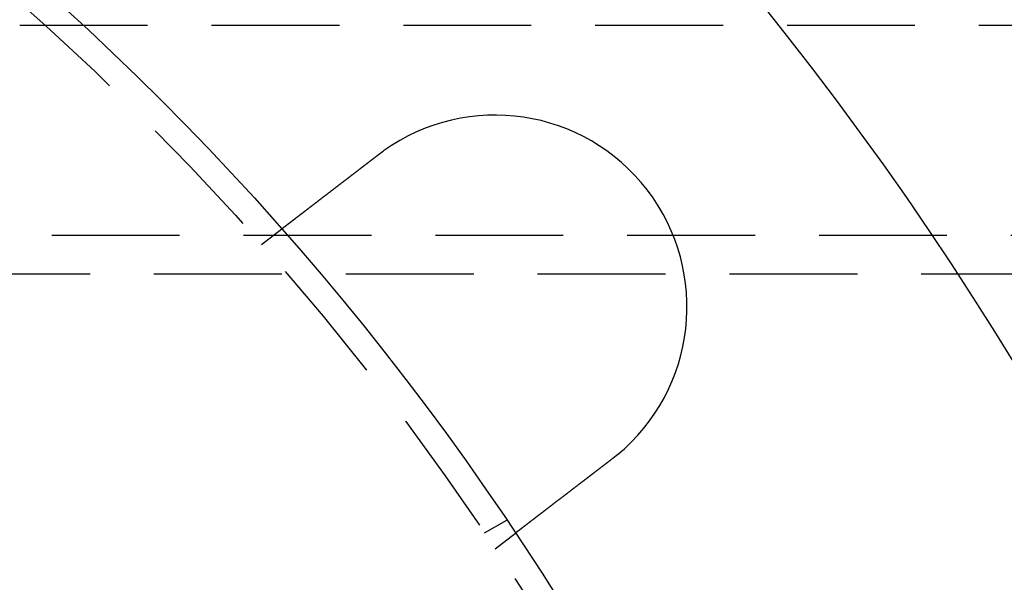
# Model space of a CAD drawing. Extents: x 0 to 1285, y -485 to 116.
# Drawn here: x 207 to 246, y -291 to -269 of the extents above; entities that cross this region are included whole.
import ezdxf

# ---------------------------------------------------------------- set-up
doc = ezdxf.new("R2010")
doc.units = 0
doc.header["$LTSCALE"] = 20
doc.linetypes.add('AUSGEZOGEN', pattern=[0])
doc.linetypes.add('VERDECKT', pattern=[0.375, 0.25, -0.125])
doc.layers.get('0').update_dxf_attribs({"linetype": 'AUSGEZOGEN'})
doc.layers.add('STEMPEL', color=3, linetype='AUSGEZOGEN')

# ---------------------------------------------------------------- blocks, each defined once
blk = doc.blocks.new('A$CB568C9AD')
at = {"color": 1, "linetype": 'VERDECKT'}
for p, q in [((249.75, 80.7), (86.25, 80.7)), ((216.70485, 72.14788), (217.50007, 72.75808)), ((251, 72.5), (85, 72.5)), ((85, 71), (251, 71)), ((225.42305, 60.86602), (226.29111, 61.3672)), ((225.83627, 60.24758), (226.6315, 60.85778))]:
    blk.add_line(p, q, dxfattribs=at)
at = {"color": 3}
for points in [[(217.5, 72.7581, 0), (217.5, 72.7581, 0), (217.5, 72.7581, 0), (217.5, 72.7582, 0), (217.5, 72.7582, 0), (217.5, 72.7583, 0), (217.501, 72.7584, 0), (217.501, 72.7586, 0), (217.501, 72.7587, 0), (217.501, 72.7589, 0), (217.501, 72.7591, 0), (217.502, 72.7593, 0), (217.502, 72.7595, 0), (217.502, 72.7598, 0), (217.503, 72.7601, 0), (217.503, 72.7604, 0), (217.503, 72.7607, 0), (217.504, 72.761, 0), (217.504, 72.7614, 0), (217.505, 72.7618, 0), (217.505, 72.7622, 0), (217.506, 72.7626, 0), (217.507, 72.763, 0), (217.507, 72.7635, 0), (217.508, 72.764, 0), (217.508, 72.7645, 0), (217.509, 72.765, 0), (217.51, 72.7656, 0), (217.511, 72.7661, 0), (217.511, 72.7667, 0), (217.512, 72.7674, 0), (217.513, 72.768, 0), (217.514, 72.7686, 0), (217.515, 72.7693, 0), (217.516, 72.77, 0), (217.517, 72.7707, 0), (217.518, 72.7715, 0), (217.519, 72.7723, 0), (217.52, 72.773, 0), (217.521, 72.7738, 0), (217.522, 72.7747, 0), (217.523, 72.7755, 0), (217.524, 72.7764, 0), (217.525, 72.7773, 0), (217.526, 72.7782, 0), (217.528, 72.7792, 0), (217.529, 72.7801, 0), (217.53, 72.7811, 0), (217.531, 72.7821, 0), (217.533, 72.7831, 0), (217.534, 72.7842, 0), (217.536, 72.7853, 0), (217.537, 72.7864, 0), (217.538, 72.7875, 0), (217.54, 72.7886, 0), (217.541, 72.7898, 0), (217.543, 72.791, 0), (217.545, 72.7922, 0), (217.546, 72.7934, 0), (217.548, 72.7947, 0), (217.549, 72.7959, 0), (217.551, 72.7972, 0), (217.553, 72.7986, 0), (217.555, 72.7999, 0), (217.556, 72.8013, 0), (217.558, 72.8027, 0), (217.56, 72.8041, 0), (217.562, 72.8055, 0), (217.564, 72.807, 0), (217.566, 72.8085, 0), (217.568, 72.81, 0), (217.57, 72.8115, 0), (217.572, 72.813, 0), (217.574, 72.8146, 0), (217.576, 72.8162, 0), (217.578, 72.8178, 0), (217.58, 72.8195, 0), (217.582, 72.8211, 0), (217.584, 72.8228, 0), (217.587, 72.8246, 0), (217.589, 72.8263, 0), (217.591, 72.828, 0), (217.594, 72.8298, 0), (217.596, 72.8316, 0), (217.598, 72.8335, 0), (217.601, 72.8353, 0), (217.603, 72.8372, 0), (217.606, 72.8391, 0), (217.608, 72.841, 0), (217.611, 72.8429, 0), (217.613, 72.8449, 0), (217.616, 72.8468, 0), (217.618, 72.8488, 0), (217.621, 72.8508, 0), (217.624, 72.8529, 0), (217.626, 72.8549, 0), (217.629, 72.857, 0), (217.632, 72.8591, 0), (217.634, 72.8612, 0), (217.637, 72.8633, 0), (217.64, 72.8655, 0), (217.643, 72.8677, 0), (217.646, 72.8699, 0), (217.649, 72.8721, 0), (217.652, 72.8743, 0), (217.654, 72.8766, 0), (217.657, 72.8788, 0), (217.66, 72.8811, 0), (217.663, 72.8834, 0), (217.666, 72.8857, 0), (217.669, 72.8881, 0), (217.673, 72.8904, 0), (217.676, 72.8928, 0), (217.679, 72.8952, 0), (217.682, 72.8976, 0), (217.685, 72.9, 0), (217.688, 72.9025, 0), (217.691, 72.9049, 0), (217.695, 72.9074, 0), (217.698, 72.9099, 0), (217.701, 72.9124, 0), (217.704, 72.9149, 0), (217.708, 72.9175, 0), (217.711, 72.92, 0), (217.714, 72.9226, 0), (217.718, 72.9252, 0), (217.721, 72.9278, 0), (217.725, 72.9304, 0), (217.728, 72.933, 0), (217.732, 72.9357, 0), (217.735, 72.9383, 0), (217.738, 72.941, 0), (217.742, 72.9437, 0), (217.745, 72.9464, 0), (217.749, 72.9491, 0), (217.753, 72.9518, 0), (217.756, 72.9546, 0), (217.76, 72.9573, 0), (217.763, 72.9601, 0), (217.767, 72.9629, 0), (217.771, 72.9657, 0), (217.774, 72.9685, 0), (217.778, 72.9713, 0), (217.782, 72.9742, 0), (217.785, 72.977, 0), (217.789, 72.9799, 0), (217.793, 72.9827, 0), (217.797, 72.9856, 0), (217.8, 72.9885, 0), (217.804, 72.9914, 0), (217.808, 72.9943, 0), (217.812, 72.9973, 0), (217.816, 73.0003, 0), (217.82, 73.0033, 0), (217.824, 73.0063, 0), (217.828, 73.0094, 0), (217.832, 73.0125, 0), (217.836, 73.0156, 0), (217.84, 73.0187, 0), (217.844, 73.0219, 0), (217.848, 73.0251, 0), (217.852, 73.0283, 0), (217.856, 73.0315, 0), (217.861, 73.0348, 0), (217.865, 73.038, 0), (217.869, 73.0414, 0), (217.874, 73.0447, 0), (217.878, 73.048, 0), (217.882, 73.0514, 0), (217.887, 73.0548, 0), (217.891, 73.0583, 0), (217.896, 73.0617, 0), (217.9, 73.0652, 0), (217.905, 73.0687, 0), (217.909, 73.0722, 0), (217.914, 73.0758, 0), (217.919, 73.0794, 0), (217.923, 73.0829, 0), (217.928, 73.0866, 0), (217.933, 73.0902, 0), (217.938, 73.0939, 0), (217.943, 73.0976, 0), (217.947, 73.1013, 0), (217.952, 73.105, 0), (217.957, 73.1088, 0), (217.962, 73.1126, 0), (217.967, 73.1164, 0), (217.972, 73.1202, 0), (217.977, 73.124, 0), (217.982, 73.1279, 0), (217.987, 73.1318, 0), (217.992, 73.1357, 0), (217.997, 73.1397, 0), (218.003, 73.1436, 0), (218.008, 73.1476, 0), (218.013, 73.1516, 0), (218.018, 73.1557, 0), (218.023, 73.1597, 0), (218.029, 73.1638, 0), (218.034, 73.1679, 0), (218.04, 73.172, 0), (218.045, 73.1761, 0), (218.05, 73.1803, 0), (218.056, 73.1845, 0), (218.061, 73.1887, 0), (218.067, 73.1929, 0), (218.072, 73.1971, 0), (218.078, 73.2014, 0), (218.083, 73.2057, 0), (218.089, 73.21, 0), (218.095, 73.2143, 0), (218.1, 73.2187, 0), (218.106, 73.2231, 0), (218.112, 73.2274, 0), (218.118, 73.2319, 0), (218.123, 73.2363, 0), (218.129, 73.2407, 0), (218.135, 73.2452, 0), (218.141, 73.2497, 0), (218.147, 73.2542, 0), (218.153, 73.2588, 0), (218.159, 73.2633, 0), (218.164, 73.2679, 0), (218.17, 73.2725, 0), (218.176, 73.2771, 0), (218.183, 73.2817, 0), (218.189, 73.2864, 0), (218.195, 73.291, 0), (218.201, 73.2957, 0), (218.207, 73.3004, 0), (218.213, 73.3052, 0), (218.219, 73.3099, 0), (218.225, 73.3147, 0), (218.232, 73.3194, 0), (218.238, 73.3242, 0), (218.244, 73.3291, 0), (218.25, 73.3339, 0), (218.257, 73.3387, 0), (218.263, 73.3436, 0), (218.269, 73.3485, 0), (218.276, 73.3534, 0), (218.282, 73.3583, 0), (218.289, 73.3632, 0), (218.295, 73.3681, 0), (218.302, 73.3731, 0), (218.308, 73.3781, 0), (218.315, 73.383, 0), (218.321, 73.388, 0), (218.328, 73.393, 0), (218.334, 73.3981, 0), (218.341, 73.4031, 0), (218.347, 73.4081, 0), (218.354, 73.4132, 0), (218.36, 73.4183, 0), (218.367, 73.4234, 0), (218.374, 73.4285, 0), (218.38, 73.4336, 0), (218.387, 73.4387, 0), (218.394, 73.4438, 0), (218.4, 73.449, 0), (218.407, 73.4541, 0), (218.414, 73.4593, 0), (218.421, 73.4645, 0), (218.427, 73.4696, 0), (218.434, 73.4748, 0), (218.441, 73.48, 0), (218.448, 73.4852, 0), (218.455, 73.4905, 0), (218.461, 73.4957, 0), (218.468, 73.5009, 0), (218.475, 73.5062, 0), (218.482, 73.5114, 0), (218.489, 73.5167, 0), (218.496, 73.5219, 0), (218.502, 73.5272, 0), (218.509, 73.5325, 0), (218.516, 73.5378, 0), (218.523, 73.5431, 0), (218.53, 73.5484, 0), (218.537, 73.5537, 0), (218.544, 73.559, 0), (218.551, 73.5643, 0), (218.558, 73.5696, 0), (218.565, 73.575, 0), (218.572, 73.5803, 0), (218.579, 73.5856, 0), (218.586, 73.591, 0), (218.592, 73.5963, 0), (218.599, 73.6017, 0), (218.606, 73.607, 0), (218.613, 73.6124, 0), (218.62, 73.6177, 0), (218.627, 73.6231, 0), (218.634, 73.6284, 0), (218.641, 73.6338, 0), (218.648, 73.6391, 0), (218.655, 73.6445, 0), (218.662, 73.6499, 0), (218.669, 73.6553, 0), (218.676, 73.6607, 0), (218.683, 73.6661, 0), (218.691, 73.6715, 0), (218.698, 73.677, 0), (218.705, 73.6825, 0), (218.712, 73.6881, 0), (218.719, 73.6936, 0), (218.727, 73.6992, 0), (218.734, 73.7048, 0), (218.741, 73.7105, 0), (218.749, 73.7162, 0), (218.756, 73.7218, 0), (218.764, 73.7276, 0), (218.771, 73.7333, 0), (218.779, 73.7391, 0), (218.786, 73.7449, 0), (218.794, 73.7507, 0), (218.801, 73.7565, 0), (218.809, 73.7624, 0), (218.817, 73.7683, 0), (218.824, 73.7742, 0), (218.832, 73.7801, 0), (218.84, 73.7861, 0), (218.848, 73.792, 0), (218.855, 73.798, 0), (218.863, 73.8041, 0), (218.871, 73.8101, 0), (218.879, 73.8162, 0), (218.887, 73.8223, 0), (218.895, 73.8284, 0), (218.903, 73.8345, 0), (218.911, 73.8407, 0), (218.919, 73.8468, 0), (218.927, 73.853, 0), (218.935, 73.8593, 0), (218.943, 73.8655, 0), (218.951, 73.8718, 0), (218.96, 73.878, 0), (218.968, 73.8843, 0), (218.976, 73.8907, 0), (218.984, 73.897, 0), (218.993, 73.9033, 0), (219.001, 73.9097, 0), (219.009, 73.9161, 0), (219.018, 73.9225, 0), (219.026, 73.929, 0), (219.034, 73.9354, 0), (219.043, 73.9419, 0), (219.051, 73.9484, 0), (219.06, 73.9549, 0), (219.068, 73.9614, 0), (219.077, 73.968, 0), (219.085, 73.9745, 0), (219.094, 73.9811, 0), (219.103, 73.9877, 0), (219.111, 73.9943, 0), (219.12, 74.0009, 0), (219.128, 74.0076, 0), (219.137, 74.0142, 0), (219.146, 74.0209, 0), (219.155, 74.0276, 0), (219.163, 74.0343, 0), (219.172, 74.041, 0), (219.181, 74.0477, 0), (219.19, 74.0545, 0), (219.198, 74.0613, 0), (219.207, 74.068, 0), (219.216, 74.0748, 0), (219.225, 74.0817, 0), (219.234, 74.0885, 0), (219.243, 74.0953, 0), (219.252, 74.1022, 0), (219.261, 74.109, 0), (219.27, 74.1159, 0), (219.279, 74.1228, 0), (219.288, 74.1297, 0), (219.297, 74.1366, 0), (219.306, 74.1435, 0), (219.315, 74.1505, 0), (219.324, 74.1574, 0), (219.333, 74.1644, 0), (219.342, 74.1714, 0), (219.351, 74.1784, 0), (219.36, 74.1854, 0), (219.369, 74.1924, 0), (219.378, 74.1994, 0), (219.388, 74.2064, 0), (219.397, 74.2134, 0), (219.406, 74.2205, 0), (219.415, 74.2275, 0), (219.424, 74.2346, 0), (219.433, 74.2416, 0), (219.443, 74.2487, 0), (219.452, 74.2558, 0), (219.461, 74.2629, 0), (219.47, 74.27, 0), (219.48, 74.2771, 0), (219.489, 74.2842, 0), (219.498, 74.2913, 0), (219.507, 74.2984, 0), (219.517, 74.3055, 0), (219.526, 74.3127, 0), (219.535, 74.3198, 0), (219.545, 74.3269, 0), (219.554, 74.3341, 0), (219.563, 74.3412, 0), (219.573, 74.3483, 0), (219.582, 74.3555, 0), (219.591, 74.3626, 0), (219.601, 74.3698, 0), (219.61, 74.377, 0), (219.619, 74.3841, 0), (219.628, 74.3913, 0), (219.638, 74.3984, 0), (219.647, 74.4056, 0), (219.656, 74.4128, 0), (219.666, 74.4199, 0), (219.675, 74.4271, 0), (219.684, 74.4342, 0), (219.694, 74.4414, 0), (219.703, 74.4486, 0), (219.712, 74.4557, 0), (219.722, 74.4629, 0), (219.731, 74.47, 0), (219.74, 74.4772, 0), (219.75, 74.4843, 0), (219.759, 74.4915, 0), (219.768, 74.4986, 0), (219.778, 74.5057, 0), (219.787, 74.5129, 0), (219.796, 74.52, 0), (219.806, 74.5271, 0), (219.815, 74.5343, 0), (219.824, 74.5414, 0), (219.833, 74.5485, 0), (219.843, 74.5556, 0), (219.852, 74.5627, 0), (219.861, 74.5698, 0), (219.87, 74.5769, 0), (219.88, 74.5839, 0), (219.889, 74.591, 0), (219.898, 74.5981, 0), (219.907, 74.6051, 0), (219.916, 74.6122, 0), (219.926, 74.6192, 0), (219.935, 74.6263, 0), (219.944, 74.6333, 0), (219.953, 74.6403, 0), (219.962, 74.6473, 0), (219.971, 74.6544, 0), (219.981, 74.6614, 0), (219.99, 74.6685, 0), (219.999, 74.6756, 0), (220.008, 74.6828, 0), (220.018, 74.6899, 0), (220.027, 74.6971, 0), (220.036, 74.7043, 0), (220.046, 74.7116, 0), (220.055, 74.7188, 0), (220.065, 74.7261, 0), (220.074, 74.7334, 0), (220.084, 74.7407, 0), (220.093, 74.7481, 0), (220.103, 74.7554, 0), (220.113, 74.7628, 0), (220.122, 74.7702, 0), (220.132, 74.7776, 0), (220.142, 74.7851, 0), (220.151, 74.7925, 0), (220.161, 74.8, 0), (220.171, 74.8075, 0), (220.181, 74.815, 0), (220.191, 74.8226, 0), (220.2, 74.8301, 0), (220.21, 74.8377, 0), (220.22, 74.8453, 0), (220.23, 74.8529, 0), (220.24, 74.8605, 0), (220.25, 74.8682, 0), (220.26, 74.8758, 0), (220.27, 74.8835, 0), (220.28, 74.8912, 0), (220.29, 74.8989, 0), (220.3, 74.9066, 0), (220.31, 74.9144, 0), (220.32, 74.9221, 0), (220.33, 74.9299, 0), (220.341, 74.9377, 0), (220.351, 74.9455, 0), (220.361, 74.9533, 0), (220.371, 74.9611, 0), (220.381, 74.9689, 0), (220.392, 74.9768, 0), (220.402, 74.9847, 0), (220.412, 74.9925, 0), (220.422, 75.0004, 0), (220.433, 75.0083, 0), (220.443, 75.0162, 0), (220.453, 75.0241, 0), (220.464, 75.0321, 0), (220.474, 75.04, 0), (220.484, 75.048, 0), (220.495, 75.0559, 0), (220.505, 75.0639, 0), (220.516, 75.0719, 0), (220.526, 75.0799, 0), (220.536, 75.0879, 0), (220.547, 75.0959, 0), (220.557, 75.1039, 0), (220.568, 75.112, 0), (220.578, 75.12, 0), (220.589, 75.128, 0), (220.599, 75.1361, 0), (220.61, 75.1441, 0), (220.62, 75.1522, 0), (220.631, 75.1603, 0), (220.641, 75.1684, 0), (220.652, 75.1764, 0), (220.662, 75.1845, 0), (220.673, 75.1926, 0), (220.683, 75.2007, 0), (220.694, 75.2088, 0), (220.705, 75.2169, 0), (220.715, 75.2251, 0), (220.726, 75.2332, 0), (220.736, 75.2413, 0), (220.747, 75.2494, 0), (220.757, 75.2576, 0), (220.768, 75.2657, 0), (220.779, 75.2738, 0), (220.789, 75.282, 0), (220.8, 75.2901, 0), (220.81, 75.2983, 0), (220.821, 75.3064, 0), (220.832, 75.3145, 0), (220.842, 75.3227, 0), (220.853, 75.3308, 0), (220.864, 75.339, 0), (220.874, 75.3471, 0), (220.885, 75.3553, 0), (220.895, 75.3634, 0), (220.906, 75.3715, 0), (220.917, 75.3797, 0), (220.927, 75.3878, 0), (220.938, 75.396, 0), (220.948, 75.4041, 0), (220.959, 75.4122, 0), (220.97, 75.4204, 0), (220.98, 75.4285, 0), (220.991, 75.4366, 0), (221.001, 75.4447, 0), (221.012, 75.4528, 0), (221.023, 75.4609, 0), (221.033, 75.469, 0), (221.044, 75.4771, 0), (221.054, 75.4852, 0), (221.065, 75.4933, 0), (221.075, 75.5014, 0), (221.086, 75.5095, 0), (221.096, 75.5175, 0), (221.107, 75.5256, 0), (221.117, 75.5337, 0), (221.128, 75.5417, 0), (221.138, 75.5497, 0), (221.149, 75.5578, 0), (221.159, 75.5658, 0), (221.17, 75.5738, 0), (221.18, 75.5818, 0), (221.19, 75.5898, 0), (221.201, 75.5978, 0), (221.211, 75.6057, 0), (221.222, 75.6137, 0), (221.232, 75.6216, 0), (221.242, 75.6296, 0), (221.253, 75.6375, 0), (221.263, 75.6454, 0), (221.273, 75.6533, 0)], [(221.273, 75.6533, 0), (221.275, 75.6546, 0), (221.276, 75.6558, 0), (221.278, 75.657, 0), (221.28, 75.6582, 0), (221.281, 75.6595, 0), (221.283, 75.6607, 0), (221.284, 75.6619, 0), (221.286, 75.6631, 0), (221.288, 75.6644, 0), (221.289, 75.6656, 0), (221.291, 75.6668, 0), (221.292, 75.668, 0), (221.294, 75.6692, 0), (221.296, 75.6705, 0), (221.297, 75.6717, 0), (221.299, 75.6729, 0), (221.3, 75.6741, 0), (221.302, 75.6753, 0), (221.304, 75.6765, 0), (221.305, 75.6778, 0), (221.307, 75.679, 0), (221.308, 75.6802, 0), (221.31, 75.6814, 0), (221.312, 75.6826, 0), (221.313, 75.6838, 0), (221.315, 75.6851, 0), (221.316, 75.6863, 0), (221.318, 75.6875, 0), (221.32, 75.6887, 0), (221.321, 75.6899, 0), (221.323, 75.6911, 0), (221.325, 75.6923, 0), (221.326, 75.6935, 0), (221.328, 75.6948, 0), (221.329, 75.696, 0), (221.331, 75.6972, 0), (221.333, 75.6984, 0), (221.334, 75.6996, 0), (221.336, 75.7008, 0), (221.337, 75.702, 0), (221.339, 75.7032, 0), (221.341, 75.7044, 0), (221.342, 75.7056, 0), (221.344, 75.7068, 0), (221.345, 75.7081, 0), (221.347, 75.7093, 0), (221.349, 75.7105, 0), (221.35, 75.7117, 0), (221.352, 75.7129, 0), (221.354, 75.7141, 0), (221.355, 75.7153, 0), (221.357, 75.7165, 0), (221.358, 75.7177, 0), (221.36, 75.7189, 0), (221.362, 75.7201, 0), (221.363, 75.7213, 0), (221.365, 75.7225, 0), (221.366, 75.7237, 0), (221.368, 75.7249, 0), (221.37, 75.7261, 0), (221.371, 75.7273, 0), (221.373, 75.7285, 0), (221.375, 75.7297, 0), (221.376, 75.7309, 0), (221.378, 75.7321, 0), (221.379, 75.7333, 0), (221.381, 75.7345, 0), (221.383, 75.7357, 0), (221.384, 75.7369, 0), (221.386, 75.7381, 0), (221.387, 75.7392, 0), (221.389, 75.7404, 0), (221.391, 75.7416, 0), (221.392, 75.7428, 0), (221.394, 75.744, 0), (221.396, 75.7452, 0), (221.397, 75.7464, 0), (221.399, 75.7476, 0), (221.4, 75.7488, 0), (221.402, 75.75, 0), (221.404, 75.7512, 0), (221.405, 75.7524, 0), (221.407, 75.7535, 0), (221.409, 75.7547, 0), (221.41, 75.7559, 0), (221.412, 75.7571, 0), (221.413, 75.7583, 0), (221.415, 75.7595, 0), (221.417, 75.7607, 0), (221.418, 75.7619, 0), (221.42, 75.763, 0), (221.422, 75.7642, 0), (221.423, 75.7654, 0), (221.425, 75.7666, 0), (221.426, 75.7678, 0), (221.428, 75.769, 0), (221.43, 75.7701, 0), (221.431, 75.7713, 0), (221.433, 75.7725, 0), (221.435, 75.7737, 0), (221.436, 75.7749, 0), (221.438, 75.776, 0), (221.439, 75.7772, 0), (221.441, 75.7784, 0), (221.443, 75.7796, 0), (221.444, 75.7808, 0), (221.446, 75.7819, 0), (221.448, 75.7831, 0), (221.449, 75.7843, 0), (221.451, 75.7855, 0), (221.452, 75.7866, 0), (221.454, 75.7878, 0), (221.456, 75.789, 0), (221.457, 75.7902, 0), (221.459, 75.7913, 0), (221.461, 75.7925, 0), (221.462, 75.7937, 0), (221.464, 75.7949, 0), (221.465, 75.796, 0), (221.467, 75.7972, 0), (221.469, 75.7984, 0), (221.47, 75.7995, 0), (221.472, 75.8007, 0), (221.474, 75.8019, 0), (221.475, 75.8031, 0), (221.477, 75.8042, 0), (221.479, 75.8054, 0)], [(230.605, 63.912, 0), (230.603, 63.9107, 0), (230.602, 63.9094, 0), (230.6, 63.9082, 0), (230.598, 63.9069, 0), (230.597, 63.9056, 0), (230.595, 63.9043, 0), (230.594, 63.9031, 0), (230.592, 63.9018, 0), (230.591, 63.9005, 0), (230.589, 63.8992, 0), (230.588, 63.898, 0), (230.586, 63.8967, 0), (230.584, 63.8954, 0), (230.583, 63.8941, 0), (230.581, 63.8929, 0), (230.58, 63.8916, 0), (230.578, 63.8903, 0), (230.577, 63.8891, 0), (230.575, 63.8878, 0), (230.574, 63.8865, 0), (230.572, 63.8852, 0), (230.57, 63.884, 0), (230.569, 63.8827, 0), (230.567, 63.8814, 0), (230.566, 63.8802, 0), (230.564, 63.8789, 0), (230.563, 63.8776, 0), (230.561, 63.8764, 0), (230.559, 63.8751, 0), (230.558, 63.8738, 0), (230.556, 63.8726, 0), (230.555, 63.8713, 0), (230.553, 63.87, 0), (230.552, 63.8688, 0), (230.55, 63.8675, 0), (230.549, 63.8662, 0), (230.547, 63.865, 0), (230.545, 63.8637, 0), (230.544, 63.8625, 0), (230.542, 63.8612, 0), (230.541, 63.8599, 0), (230.539, 63.8587, 0), (230.538, 63.8574, 0), (230.536, 63.8562, 0), (230.534, 63.8549, 0), (230.533, 63.8536, 0), (230.531, 63.8524, 0), (230.53, 63.8511, 0), (230.528, 63.8499, 0), (230.527, 63.8486, 0), (230.525, 63.8473, 0), (230.523, 63.8461, 0), (230.522, 63.8448, 0), (230.52, 63.8436, 0), (230.519, 63.8423, 0), (230.517, 63.8411, 0), (230.516, 63.8398, 0), (230.514, 63.8386, 0), (230.512, 63.8373, 0), (230.511, 63.836, 0), (230.509, 63.8348, 0), (230.508, 63.8335, 0), (230.506, 63.8323, 0), (230.505, 63.831, 0), (230.503, 63.8298, 0), (230.501, 63.8285, 0), (230.5, 63.8273, 0), (230.498, 63.826, 0), (230.497, 63.8248, 0), (230.495, 63.8235, 0), (230.494, 63.8223, 0), (230.492, 63.821, 0), (230.49, 63.8198, 0), (230.489, 63.8185, 0), (230.487, 63.8173, 0), (230.486, 63.816, 0), (230.484, 63.8148, 0), (230.482, 63.8136, 0), (230.481, 63.8123, 0), (230.479, 63.8111, 0), (230.478, 63.8098, 0), (230.476, 63.8086, 0), (230.475, 63.8073, 0), (230.473, 63.8061, 0), (230.471, 63.8048, 0), (230.47, 63.8036, 0), (230.468, 63.8024, 0), (230.467, 63.8011, 0), (230.465, 63.7999, 0), (230.463, 63.7986, 0), (230.462, 63.7974, 0), (230.46, 63.7962, 0), (230.459, 63.7949, 0), (230.457, 63.7937, 0), (230.456, 63.7924, 0), (230.454, 63.7912, 0), (230.452, 63.79, 0), (230.451, 63.7887, 0), (230.449, 63.7875, 0), (230.448, 63.7863, 0), (230.446, 63.785, 0), (230.444, 63.7838, 0), (230.443, 63.7825, 0), (230.441, 63.7813, 0), (230.44, 63.7801, 0), (230.438, 63.7788, 0), (230.437, 63.7776, 0), (230.435, 63.7764, 0), (230.433, 63.7751, 0), (230.432, 63.7739, 0), (230.43, 63.7727, 0), (230.429, 63.7715, 0), (230.427, 63.7702, 0), (230.425, 63.769, 0), (230.424, 63.7678, 0), (230.422, 63.7665, 0), (230.421, 63.7653, 0), (230.419, 63.7641, 0), (230.417, 63.7628, 0), (230.416, 63.7616, 0), (230.414, 63.7604, 0), (230.413, 63.7592, 0), (230.411, 63.7579, 0), (230.409, 63.7567, 0), (230.408, 63.7555, 0), (230.406, 63.7543, 0), (230.405, 63.753, 0)], [(230.405, 63.753, 0), (230.394, 63.7451, 0), (230.384, 63.7372, 0), (230.374, 63.7293, 0), (230.363, 63.7213, 0), (230.353, 63.7134, 0), (230.343, 63.7054, 0), (230.332, 63.6975, 0), (230.322, 63.6895, 0), (230.311, 63.6815, 0), (230.301, 63.6735, 0), (230.291, 63.6655, 0), (230.28, 63.6575, 0), (230.27, 63.6494, 0), (230.259, 63.6414, 0), (230.249, 63.6334, 0), (230.238, 63.6253, 0), (230.228, 63.6172, 0), (230.217, 63.6092, 0), (230.207, 63.6011, 0), (230.196, 63.593, 0), (230.186, 63.5849, 0), (230.175, 63.5768, 0), (230.164, 63.5687, 0), (230.154, 63.5606, 0), (230.143, 63.5525, 0), (230.133, 63.5444, 0), (230.122, 63.5363, 0), (230.112, 63.5282, 0), (230.101, 63.5201, 0), (230.09, 63.5119, 0), (230.08, 63.5038, 0), (230.069, 63.4957, 0), (230.059, 63.4875, 0), (230.048, 63.4794, 0), (230.037, 63.4712, 0), (230.027, 63.4631, 0), (230.016, 63.455, 0), (230.006, 63.4468, 0), (229.995, 63.4387, 0), (229.984, 63.4305, 0), (229.974, 63.4224, 0), (229.963, 63.4142, 0), (229.953, 63.4061, 0), (229.942, 63.398, 0), (229.931, 63.3898, 0), (229.921, 63.3817, 0), (229.91, 63.3735, 0), (229.899, 63.3654, 0), (229.889, 63.3573, 0), (229.878, 63.3491, 0), (229.868, 63.341, 0), (229.857, 63.3329, 0), (229.847, 63.3248, 0), (229.836, 63.3166, 0), (229.825, 63.3085, 0), (229.815, 63.3004, 0), (229.804, 63.2923, 0), (229.794, 63.2842, 0), (229.783, 63.2761, 0), (229.773, 63.2681, 0), (229.762, 63.26, 0), (229.752, 63.2519, 0), (229.741, 63.2438, 0), (229.731, 63.2358, 0), (229.72, 63.2277, 0), (229.71, 63.2197, 0), (229.699, 63.2117, 0), (229.689, 63.2036, 0), (229.678, 63.1956, 0), (229.668, 63.1876, 0), (229.657, 63.1796, 0), (229.647, 63.1716, 0), (229.637, 63.1636, 0), (229.626, 63.1556, 0), (229.616, 63.1477, 0), (229.605, 63.1397, 0), (229.595, 63.1318, 0), (229.585, 63.1238, 0), (229.574, 63.1159, 0), (229.564, 63.108, 0), (229.554, 63.1001, 0), (229.543, 63.0922, 0), (229.533, 63.0844, 0), (229.523, 63.0765, 0), (229.513, 63.0686, 0), (229.503, 63.0608, 0), (229.492, 63.053, 0), (229.482, 63.0452, 0), (229.472, 63.0374, 0), (229.462, 63.0296, 0), (229.452, 63.0218, 0), (229.442, 63.0141, 0), (229.432, 63.0063, 0), (229.421, 62.9986, 0), (229.411, 62.9909, 0), (229.401, 62.9832, 0), (229.391, 62.9755, 0), (229.381, 62.9679, 0), (229.371, 62.9602, 0), (229.362, 62.9526, 0), (229.352, 62.945, 0), (229.342, 62.9374, 0), (229.332, 62.9298, 0), (229.322, 62.9223, 0), (229.312, 62.9147, 0), (229.302, 62.9072, 0), (229.293, 62.8997, 0), (229.283, 62.8922, 0), (229.273, 62.8848, 0), (229.263, 62.8773, 0), (229.254, 62.8699, 0), (229.244, 62.8625, 0), (229.234, 62.8551, 0), (229.225, 62.8478, 0), (229.215, 62.8404, 0), (229.206, 62.8331, 0), (229.196, 62.8258, 0), (229.187, 62.8185, 0), (229.177, 62.8113, 0), (229.168, 62.804, 0), (229.159, 62.7968, 0), (229.149, 62.7896, 0), (229.14, 62.7825, 0), (229.131, 62.7753, 0), (229.121, 62.7682, 0), (229.112, 62.7611, 0), (229.103, 62.7541, 0), (229.094, 62.747, 0), (229.084, 62.74, 0), (229.075, 62.733, 0), (229.066, 62.726, 0), (229.057, 62.7189, 0), (229.048, 62.7119, 0), (229.039, 62.7048, 0), (229.029, 62.6978, 0), (229.02, 62.6907, 0), (229.011, 62.6836, 0), (229.002, 62.6766, 0), (228.993, 62.6695, 0), (228.983, 62.6624, 0), (228.974, 62.6553, 0), (228.965, 62.6482, 0), (228.956, 62.6411, 0), (228.946, 62.634, 0), (228.937, 62.6268, 0), (228.928, 62.6197, 0), (228.918, 62.6126, 0), (228.909, 62.6054, 0), (228.9, 62.5983, 0), (228.89, 62.5912, 0), (228.881, 62.584, 0), (228.872, 62.5769, 0), (228.863, 62.5697, 0), (228.853, 62.5626, 0), (228.844, 62.5554, 0), (228.835, 62.5483, 0), (228.825, 62.5411, 0), (228.816, 62.5339, 0), (228.807, 62.5268, 0), (228.797, 62.5196, 0), (228.788, 62.5125, 0), (228.779, 62.5053, 0), (228.769, 62.4981, 0), (228.76, 62.491, 0), (228.751, 62.4838, 0), (228.741, 62.4767, 0), (228.732, 62.4695, 0), (228.723, 62.4623, 0), (228.713, 62.4552, 0), (228.704, 62.448, 0), (228.695, 62.4409, 0), (228.685, 62.4338, 0), (228.676, 62.4266, 0), (228.667, 62.4195, 0), (228.657, 62.4124, 0), (228.648, 62.4052, 0), (228.639, 62.3981, 0), (228.63, 62.391, 0), (228.62, 62.3839, 0), (228.611, 62.3768, 0), (228.602, 62.3697, 0), (228.593, 62.3626, 0), (228.583, 62.3555, 0), (228.574, 62.3484, 0), (228.565, 62.3413, 0), (228.556, 62.3343, 0), (228.547, 62.3272, 0), (228.537, 62.3202, 0), (228.528, 62.3131, 0), (228.519, 62.3061, 0), (228.51, 62.2991, 0), (228.501, 62.2921, 0), (228.492, 62.2851, 0), (228.482, 62.2781, 0), (228.473, 62.2711, 0), (228.464, 62.2641, 0), (228.455, 62.2571, 0), (228.446, 62.2502, 0), (228.437, 62.2432, 0), (228.428, 62.2363, 0), (228.419, 62.2294, 0), (228.41, 62.2225, 0), (228.401, 62.2156, 0), (228.392, 62.2087, 0), (228.383, 62.2019, 0), (228.374, 62.195, 0), (228.365, 62.1882, 0), (228.356, 62.1814, 0), (228.348, 62.1745, 0), (228.339, 62.1677, 0), (228.33, 62.161, 0), (228.321, 62.1542, 0), (228.312, 62.1474, 0), (228.303, 62.1407, 0), (228.295, 62.134, 0), (228.286, 62.1273, 0), (228.277, 62.1206, 0), (228.269, 62.1139, 0), (228.26, 62.1073, 0), (228.251, 62.1006, 0), (228.243, 62.094, 0), (228.234, 62.0874, 0), (228.225, 62.0808, 0), (228.217, 62.0742, 0), (228.208, 62.0677, 0), (228.2, 62.0611, 0), (228.191, 62.0546, 0), (228.183, 62.0481, 0), (228.174, 62.0416, 0), (228.166, 62.0351, 0), (228.157, 62.0287, 0), (228.149, 62.0222, 0), (228.141, 62.0158, 0), (228.132, 62.0094, 0), (228.124, 62.003, 0), (228.116, 61.9967, 0), (228.107, 61.9904, 0), (228.099, 61.984, 0), (228.091, 61.9777, 0), (228.083, 61.9715, 0), (228.075, 61.9652, 0), (228.067, 61.959, 0), (228.058, 61.9527, 0), (228.05, 61.9465, 0), (228.042, 61.9404, 0), (228.034, 61.9342, 0), (228.026, 61.9281, 0), (228.018, 61.922, 0), (228.01, 61.9159, 0), (228.003, 61.9098, 0), (227.995, 61.9038, 0), (227.987, 61.8977, 0), (227.979, 61.8917, 0), (227.971, 61.8858, 0), (227.963, 61.8798, 0), (227.956, 61.8739, 0), (227.948, 61.868, 0), (227.94, 61.8621, 0), (227.933, 61.8562, 0), (227.925, 61.8504, 0), (227.917, 61.8446, 0), (227.91, 61.8388, 0), (227.902, 61.833, 0), (227.895, 61.8273, 0), (227.888, 61.8215, 0), (227.88, 61.8159, 0), (227.873, 61.8102, 0), (227.865, 61.8045, 0), (227.858, 61.7989, 0), (227.851, 61.7933, 0), (227.843, 61.7878, 0), (227.836, 61.7822, 0), (227.829, 61.7767, 0), (227.822, 61.7712, 0), (227.815, 61.7658, 0), (227.808, 61.7604, 0), (227.801, 61.755, 0), (227.794, 61.7496, 0), (227.787, 61.7442, 0), (227.78, 61.7388, 0), (227.773, 61.7335, 0), (227.766, 61.7281, 0), (227.759, 61.7228, 0), (227.752, 61.7174, 0), (227.745, 61.7121, 0), (227.738, 61.7067, 0), (227.731, 61.7014, 0), (227.724, 61.696, 0), (227.717, 61.6907, 0), (227.71, 61.6853, 0), (227.703, 61.68, 0), (227.696, 61.6747, 0), (227.689, 61.6693, 0), (227.682, 61.664, 0), (227.675, 61.6587, 0), (227.668, 61.6534, 0), (227.661, 61.6481, 0), (227.655, 61.6428, 0), (227.648, 61.6375, 0), (227.641, 61.6322, 0), (227.634, 61.6269, 0), (227.627, 61.6216, 0), (227.62, 61.6164, 0), (227.613, 61.6111, 0), (227.606, 61.6059, 0), (227.6, 61.6006, 0), (227.593, 61.5954, 0), (227.586, 61.5902, 0), (227.579, 61.5849, 0), (227.572, 61.5797, 0), (227.566, 61.5745, 0), (227.559, 61.5693, 0), (227.552, 61.5642, 0), (227.545, 61.559, 0), (227.539, 61.5538, 0), (227.532, 61.5487, 0), (227.525, 61.5435, 0), (227.518, 61.5384, 0), (227.512, 61.5333, 0), (227.505, 61.5282, 0), (227.499, 61.5231, 0), (227.492, 61.518, 0), (227.485, 61.5129, 0), (227.479, 61.5078, 0), (227.472, 61.5028, 0), (227.466, 61.4978, 0), (227.459, 61.4927, 0), (227.452, 61.4877, 0), (227.446, 61.4827, 0), (227.439, 61.4778, 0), (227.433, 61.4728, 0), (227.427, 61.4678, 0), (227.42, 61.4629, 0), (227.414, 61.458, 0), (227.407, 61.4531, 0), (227.401, 61.4482, 0), (227.395, 61.4433, 0), (227.388, 61.4384, 0), (227.382, 61.4336, 0), (227.376, 61.4288, 0), (227.369, 61.4239, 0), (227.363, 61.4191, 0), (227.357, 61.4144, 0), (227.351, 61.4096, 0), (227.344, 61.4049, 0), (227.338, 61.4001, 0), (227.332, 61.3954, 0), (227.326, 61.3907, 0), (227.32, 61.3861, 0), (227.314, 61.3814, 0), (227.308, 61.3768, 0), (227.302, 61.3722, 0), (227.296, 61.3676, 0), (227.29, 61.363, 0), (227.284, 61.3585, 0), (227.278, 61.3539, 0), (227.272, 61.3494, 0), (227.266, 61.3449, 0), (227.261, 61.3404, 0), (227.255, 61.336, 0), (227.249, 61.3316, 0), (227.243, 61.3271, 0), (227.237, 61.3228, 0), (227.232, 61.3184, 0), (227.226, 61.314, 0), (227.22, 61.3097, 0), (227.215, 61.3054, 0), (227.209, 61.3011, 0), (227.204, 61.2968, 0), (227.198, 61.2926, 0), (227.193, 61.2884, 0), (227.187, 61.2842, 0), (227.182, 61.28, 0), (227.176, 61.2758, 0), (227.171, 61.2717, 0), (227.166, 61.2676, 0), (227.16, 61.2635, 0), (227.155, 61.2594, 0), (227.15, 61.2554, 0), (227.144, 61.2513, 0), (227.139, 61.2473, 0), (227.134, 61.2433, 0), (227.129, 61.2394, 0), (227.124, 61.2354, 0), (227.119, 61.2315, 0), (227.113, 61.2276, 0), (227.108, 61.2237, 0), (227.103, 61.2199, 0), (227.098, 61.2161, 0), (227.093, 61.2123, 0), (227.089, 61.2085, 0), (227.084, 61.2047, 0), (227.079, 61.201, 0), (227.074, 61.1973, 0), (227.069, 61.1936, 0), (227.064, 61.1899, 0), (227.06, 61.1863, 0), (227.055, 61.1826, 0), (227.05, 61.1791, 0), (227.046, 61.1755, 0), (227.041, 61.1719, 0), (227.036, 61.1684, 0), (227.032, 61.1649, 0), (227.027, 61.1614, 0), (227.023, 61.158, 0), (227.018, 61.1545, 0), (227.014, 61.1511, 0), (227.009, 61.1477, 0), (227.005, 61.1444, 0), (227.001, 61.1411, 0), (226.996, 61.1377, 0), (226.992, 61.1345, 0), (226.988, 61.1312, 0), (226.984, 61.128, 0), (226.979, 61.1248, 0), (226.975, 61.1216, 0), (226.971, 61.1184, 0), (226.967, 61.1153, 0), (226.963, 61.1122, 0), (226.959, 61.1091, 0), (226.955, 61.106, 0), (226.951, 61.103, 0), (226.947, 61.1, 0), (226.943, 61.097, 0), (226.939, 61.094, 0), (226.936, 61.0911, 0), (226.932, 61.0882, 0), (226.928, 61.0853, 0), (226.924, 61.0824, 0), (226.921, 61.0796, 0), (226.917, 61.0767, 0), (226.913, 61.0739, 0), (226.909, 61.071, 0), (226.906, 61.0682, 0), (226.902, 61.0654, 0), (226.898, 61.0626, 0), (226.895, 61.0598, 0), (226.891, 61.057, 0), (226.888, 61.0543, 0), (226.884, 61.0515, 0), (226.88, 61.0488, 0), (226.877, 61.0461, 0), (226.873, 61.0434, 0), (226.87, 61.0407, 0), (226.866, 61.038, 0), (226.863, 61.0354, 0), (226.859, 61.0327, 0), (226.856, 61.0301, 0), (226.853, 61.0275, 0), (226.849, 61.0249, 0), (226.846, 61.0223, 0), (226.843, 61.0197, 0), (226.839, 61.0172, 0), (226.836, 61.0146, 0), (226.833, 61.0121, 0), (226.829, 61.0096, 0), (226.826, 61.0071, 0), (226.823, 61.0046, 0), (226.82, 61.0022, 0), (226.816, 60.9997, 0), (226.813, 60.9973, 0), (226.81, 60.9949, 0), (226.807, 60.9925, 0), (226.804, 60.9901, 0), (226.801, 60.9878, 0), (226.798, 60.9854, 0), (226.795, 60.9831, 0), (226.792, 60.9808, 0), (226.789, 60.9785, 0), (226.786, 60.9763, 0), (226.783, 60.974, 0), (226.78, 60.9718, 0), (226.777, 60.9696, 0), (226.774, 60.9674, 0), (226.771, 60.9652, 0), (226.769, 60.963, 0), (226.766, 60.9609, 0), (226.763, 60.9588, 0), (226.76, 60.9567, 0), (226.758, 60.9546, 0), (226.755, 60.9526, 0), (226.752, 60.9505, 0), (226.75, 60.9485, 0), (226.747, 60.9465, 0), (226.745, 60.9446, 0), (226.742, 60.9426, 0), (226.74, 60.9407, 0), (226.737, 60.9388, 0), (226.735, 60.9369, 0), (226.732, 60.935, 0), (226.73, 60.9332, 0), (226.727, 60.9313, 0), (226.725, 60.9295, 0), (226.723, 60.9277, 0), (226.72, 60.926, 0), (226.718, 60.9243, 0), (226.716, 60.9225, 0), (226.714, 60.9208, 0), (226.712, 60.9192, 0), (226.709, 60.9175, 0), (226.707, 60.9159, 0), (226.705, 60.9143, 0), (226.703, 60.9127, 0), (226.701, 60.9112, 0), (226.699, 60.9097, 0), (226.697, 60.9082, 0), (226.695, 60.9067, 0), (226.693, 60.9052, 0), (226.691, 60.9038, 0), (226.69, 60.9024, 0), (226.688, 60.901, 0), (226.686, 60.8996, 0), (226.684, 60.8983, 0), (226.683, 60.8969, 0), (226.681, 60.8956, 0), (226.679, 60.8944, 0), (226.678, 60.8931, 0), (226.676, 60.8919, 0), (226.674, 60.8907, 0), (226.673, 60.8895, 0), (226.671, 60.8883, 0), (226.67, 60.8872, 0), (226.668, 60.8861, 0), (226.667, 60.885, 0), (226.666, 60.8839, 0), (226.664, 60.8828, 0), (226.663, 60.8818, 0), (226.662, 60.8808, 0), (226.66, 60.8798, 0), (226.659, 60.8789, 0), (226.658, 60.8779, 0), (226.657, 60.877, 0), (226.655, 60.8761, 0), (226.654, 60.8752, 0), (226.653, 60.8744, 0), (226.652, 60.8735, 0), (226.651, 60.8727, 0), (226.65, 60.872, 0), (226.649, 60.8712, 0), (226.648, 60.8704, 0), (226.647, 60.8697, 0), (226.646, 60.869, 0), (226.645, 60.8683, 0), (226.644, 60.8677, 0), (226.644, 60.8671, 0), (226.643, 60.8664, 0), (226.642, 60.8658, 0), (226.641, 60.8653, 0), (226.641, 60.8647, 0), (226.64, 60.8642, 0), (226.639, 60.8637, 0), (226.639, 60.8632, 0), (226.638, 60.8627, 0), (226.637, 60.8623, 0), (226.637, 60.8619, 0), (226.636, 60.8615, 0), (226.636, 60.8611, 0), (226.635, 60.8607, 0), (226.635, 60.8604, 0), (226.634, 60.8601, 0), (226.634, 60.8598, 0), (226.634, 60.8595, 0), (226.633, 60.8592, 0), (226.633, 60.859, 0), (226.633, 60.8588, 0), (226.633, 60.8586, 0), (226.632, 60.8584, 0), (226.632, 60.8583, 0), (226.632, 60.8581, 0), (226.632, 60.858, 0), (226.632, 60.8579, 0), (226.632, 60.8579, 0), (226.632, 60.8578, 0), (226.632, 60.8578, 0), (226.631, 60.8578, 0)]]:
    blk.add_polyline3d(points, dxfattribs=at)
at = {"color": 3, "linetype": 'AUSGEZOGEN'}
for radius in [130, 110]:
    blk.add_circle((135, 0), radius, dxfattribs=at)
at = {"color": 1, "linetype": 'VERDECKT'}
blk.add_circle((135, 0), 109, dxfattribs=at)
at = {"color": 3, "linetype": 'AUSGEZOGEN'}
blk.add_arc((225.83896, 69.70318), 7.5, 309.451937, 125.548063, dxfattribs=at)

msp = doc.modelspace()

# ---------------------------------------------------------------- block references
at = {"layer": 'STEMPEL'}
msp.add_blockref('A$CB568C9AD', (0, -350), dxfattribs=at)

doc.saveas('drawing.dxf')
